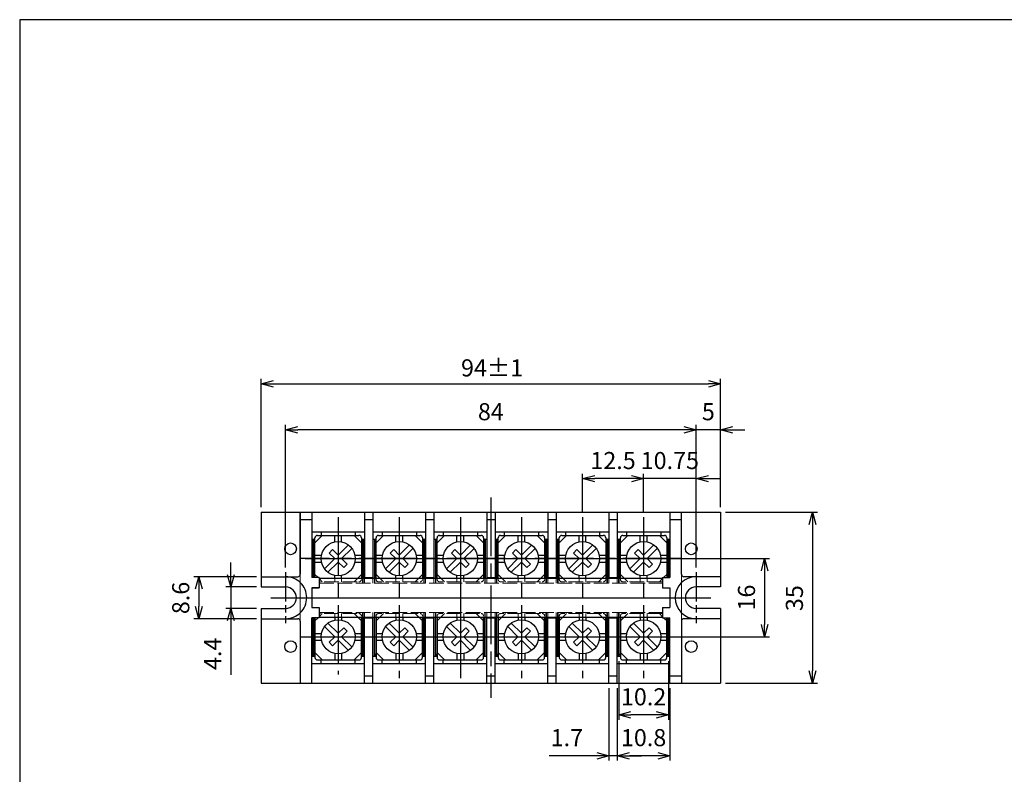
# Model space of a CAD drawing. Units: millimetres. Extents: x 0 to 403, y 0 to 280.
# Drawn here: x 0 to 202, y 126 to 280 of the extents above; entities that cross this region are included whole.
import ezdxf

# ---------------------------------------------------------------- set-up
doc = ezdxf.new("R2010")
doc.units = ezdxf.units.MM
for name, pattern in [('AM_ISO02W050x2', [3.75, 3, -0.75]), ('AM_ISO08W050', [18, 12, -1.5, 3, -1.5]), ('AM_ISO08W050x2', [9, 6, -0.75, 1.5, -0.75])]:
    doc.linetypes.add(name, pattern=pattern)
for name, color, linetype, lineweight in [('AM_5', 3, 'Continuous', 25), ('AM_7', 4, 'AM_ISO08W050', 25), ('基台', 7, 'Continuous', 25), ('基台0', 7, 'AM_ISO02W050x2', 13), ('導電板', 2, 'Continuous', 25), ('導電板0', 2, 'AM_ISO02W050x2', 13), ('結縁ビス', 5, 'Continuous', 25), ('結縁ビス0', 5, 'AM_ISO02W050x2', 13), ('記号板', 3, 'Continuous', 25), ('透明カバー', 6, 'Continuous', 13)]:
    doc.layers.add(name, color=color, linetype=linetype, lineweight=lineweight)
doc.layers.add('AM_PAREF', color=4, linetype='Continuous', lineweight=25, plot=False)
doc.styles.get("Standard").update_dxf_attribs({"font": 'ISOCP.SHX', "bigfont": 'EXTFONT.SHX'})
doc.dimstyles.new('AM_ISO$0', dxfattribs={"dimtxt": 3.5, "dimasz": 2.5, "dimexe": 1, "dimexo": 1, "dimgap": 1.5, "dimtad": 1, "dimdsep": 46, "dimtxsty": 'Standard', "dimblk": 'OPEN30', "dimcen": 0, "dimclrd": 3, "dimclre": 3, "dimclrt": 2, "dimadec": 0, "dimazin": 2, "dimtp": 0.1, "dimtm": 0.1, "dimtfac": 0.71, "dimtmove": 0, "dimatfit": 3, "dimldrblk": 'OPEN30', "dimfxl": 0, "dimlwd": -1, "dimlwe": -1, "dimarcsym": 0})

# ---------------------------------------------------------------- blocks, each defined once
blk = doc.blocks.new('TK-A3')
blk.add_lwpolyline([(0, 0), (403, 0), (403, 280), (0, 280)], close=True)
blk = doc.blocks.new('_Open30')
at = {"color": 0, "linetype": 'ByBlock', "lineweight": -2}
for p, q in [((-1, 0.268), (0, 0)), ((0, 0), (-1, -0.268)), ((0, 0), (-1, 0))]:
    blk.add_line(p, q, dxfattribs=at)
blk = doc.blocks.new('*D25')
at = {"layer": 'AM_5', "color": 3, "transparency": 16777216}
for p, q in [((49.43, 180.17), (49.43, 206.47)), ((143.43, 180.17), (143.43, 206.47)), ((51.93, 205.47), (140.93, 205.47))]:
    blk.add_line(p, q, dxfattribs=at)
at = {"layer": 'Defpoints', "color": 0, "transparency": 16777216}
for p in [(143.43, 205.47), (49.43, 179.17), (143.43, 179.17)]:
    blk.add_point(p, dxfattribs=at)
at = {"layer": 'AM_5', "color": 3, "transparency": 16777216, "xscale": 2.5, "yscale": 2.5, "zscale": 2.5, "rotation": 180}
blk.add_blockref('_Open30', (49.43, 205.47), dxfattribs=at)
at = {"layer": 'AM_5', "color": 3, "transparency": 16777216, "xscale": 2.5, "yscale": 2.5, "zscale": 2.5}
blk.add_blockref('_Open30', (143.43, 205.47), dxfattribs=at)
at = {"layer": 'AM_5', "color": 2, "transparency": 16777216, "insert": (96.68, 208.72), "char_height": 3.5, "attachment_point": 5}
blk.add_mtext('94{}{\\C2;%%p1}', dxfattribs=at)
blk = doc.blocks.new('*D27')
at = {"layer": 'AM_5', "color": 3, "transparency": 16777216}
for p, q in [((144.43, 179.17), (163.25, 179.17)), ((162.25, 176.67), (162.25, 146.67)), ((144.43, 144.17), (163.25, 144.17))]:
    blk.add_line(p, q, dxfattribs=at)
at = {"layer": 'Defpoints', "color": 0, "transparency": 16777216}
for p in [(143.43, 179.17), (143.43, 144.17), (162.25, 144.17)]:
    blk.add_point(p, dxfattribs=at)
at = {"layer": 'AM_5', "color": 3, "transparency": 16777216, "xscale": 2.5, "yscale": 2.5, "zscale": 2.5}
for p, rotation in [((162.25, 179.17), 90), ((162.25, 144.17), 270)]:
    blk.add_blockref('_Open30', p, dxfattribs=dict(at, rotation=rotation))
at = {"layer": 'AM_5', "color": 2, "transparency": 16777216, "insert": (159, 161.57), "char_height": 3.5, "attachment_point": 5, "rotation": 90}
blk.add_mtext('35', dxfattribs=at)
blk = doc.blocks.new('*D28')
at = {"layer": 'AM_5', "color": 3, "transparency": 16777216}
for p, q in [((43.19, 166.37), (43.19, 168.87)), ((48.43, 163.87), (42.19, 163.87)), ((43.19, 163.87), (43.19, 159.47)), ((48.43, 159.47), (42.19, 159.47)), ((43.19, 156.97), (43.19, 145.87))]:
    blk.add_line(p, q, dxfattribs=at)
at = {"layer": 'Defpoints', "color": 0, "transparency": 16777216}
for p in [(49.43, 163.87), (43.19, 159.47), (49.43, 159.47)]:
    blk.add_point(p, dxfattribs=at)
at = {"layer": 'AM_5', "color": 3, "transparency": 16777216, "xscale": 2.5, "yscale": 2.5, "zscale": 2.5}
for p, rotation in [((43.19, 163.87), 270), ((43.19, 159.47), 90)]:
    blk.add_blockref('_Open30', p, dxfattribs=dict(at, rotation=rotation))
at = {"layer": 'AM_5', "color": 2, "transparency": 16777216, "insert": (39.94, 150.17), "char_height": 3.5, "attachment_point": 5, "rotation": 90}
blk.add_mtext('4.4', dxfattribs=at)
blk = doc.blocks.new('*D29')
at = {"layer": 'AM_5', "color": 3, "transparency": 16777216}
for p, q in [((48.43, 165.97), (35.66, 165.97)), ((36.66, 163.47), (36.66, 159.87)), ((48.43, 157.37), (35.66, 157.37))]:
    blk.add_line(p, q, dxfattribs=at)
at = {"layer": 'Defpoints', "color": 0, "transparency": 16777216}
for p in [(49.43, 165.97), (36.66, 157.37), (49.43, 157.37)]:
    blk.add_point(p, dxfattribs=at)
at = {"layer": 'AM_5', "color": 3, "transparency": 16777216, "xscale": 2.5, "yscale": 2.5, "zscale": 2.5}
for p, rotation in [((36.66, 165.97), 90), ((36.66, 157.37), 270)]:
    blk.add_blockref('_Open30', p, dxfattribs=dict(at, rotation=rotation))
at = {"layer": 'AM_5', "color": 2, "transparency": 16777216, "insert": (33.41, 161.61), "char_height": 3.5, "attachment_point": 5, "rotation": 90}
blk.add_mtext('8.6', dxfattribs=at)
blk = doc.blocks.new('*D30')
at = {"layer": 'AM_5', "color": 3, "transparency": 16777216}
for p, q in [((58.43, 169.67), (153.45, 169.67)), ((152.45, 167.17), (152.45, 156.17)), ((58.43, 153.67), (153.45, 153.67))]:
    blk.add_line(p, q, dxfattribs=at)
at = {"layer": 'Defpoints', "color": 0, "transparency": 16777216}
for p in [(57.43, 169.67), (57.43, 153.67), (152.45, 153.67)]:
    blk.add_point(p, dxfattribs=at)
at = {"layer": 'AM_5', "color": 3, "transparency": 16777216, "xscale": 2.5, "yscale": 2.5, "zscale": 2.5}
for p, rotation in [((152.45, 169.67), 90), ((152.45, 153.67), 270)]:
    blk.add_blockref('_Open30', p, dxfattribs=dict(at, rotation=rotation))
at = {"layer": 'AM_5', "color": 2, "transparency": 16777216, "insert": (149.2, 161.69), "char_height": 3.5, "attachment_point": 5, "rotation": 90}
blk.add_mtext('16', dxfattribs=at)
blk = doc.blocks.new('*D42')
at = {"layer": 'AM_5', "color": 3, "transparency": 16777216}
for p, q in [((125.18, 186.04), (122.68, 186.04)), ((127.68, 179.17), (127.68, 187.04)), ((138.43, 186.04), (127.68, 186.04)), ((138.43, 167.87), (138.43, 187.04)), ((140.93, 186.04), (143.43, 186.04))]:
    blk.add_line(p, q, dxfattribs=at)
at = {"layer": 'Defpoints', "color": 0, "transparency": 16777216}
for p in [(127.68, 186.04), (127.68, 178.17), (138.43, 166.87)]:
    blk.add_point(p, dxfattribs=at)
at = {"layer": 'AM_5', "color": 3, "transparency": 16777216, "xscale": 2.5, "yscale": 2.5, "zscale": 2.5}
blk.add_blockref('_Open30', (127.68, 186.04), dxfattribs=at)
at = {"layer": 'AM_5', "color": 3, "transparency": 16777216, "xscale": 2.5, "yscale": 2.5, "zscale": 2.5, "rotation": 180}
blk.add_blockref('_Open30', (138.43, 186.04), dxfattribs=at)
at = {"layer": 'AM_5', "color": 2, "transparency": 16777216, "insert": (133.05, 189.29), "char_height": 3.5, "attachment_point": 5}
blk.add_mtext('10.75', dxfattribs=at)
blk = doc.blocks.new('*D43')
at = {"layer": 'AM_5', "color": 3, "transparency": 16777216}
for p, q in [((115.18, 179.17), (115.18, 187.04)), ((125.18, 186.04), (117.68, 186.04)), ((127.68, 179.17), (127.68, 187.04))]:
    blk.add_line(p, q, dxfattribs=at)
at = {"layer": 'Defpoints', "color": 0, "transparency": 16777216}
for p in [(115.18, 186.04), (115.18, 178.17), (127.68, 178.17)]:
    blk.add_point(p, dxfattribs=at)
at = {"layer": 'AM_5', "color": 3, "transparency": 16777216, "xscale": 2.5, "yscale": 2.5, "zscale": 2.5, "rotation": 180}
blk.add_blockref('_Open30', (115.18, 186.04), dxfattribs=at)
at = {"layer": 'AM_5', "color": 3, "transparency": 16777216, "xscale": 2.5, "yscale": 2.5, "zscale": 2.5}
blk.add_blockref('_Open30', (127.68, 186.04), dxfattribs=at)
at = {"layer": 'AM_5', "color": 2, "transparency": 16777216, "insert": (121.43, 189.29), "char_height": 3.5, "attachment_point": 5}
blk.add_mtext('12.5', dxfattribs=at)
blk = doc.blocks.new('*D44')
at = {"layer": 'AM_5', "color": 3, "transparency": 16777216}
for p, q in [((135.93, 196.04), (133.43, 196.04)), ((138.43, 167.87), (138.43, 197.04)), ((143.43, 196.04), (138.43, 196.04)), ((143.43, 180.17), (143.43, 197.04)), ((145.93, 196.04), (148.43, 196.04))]:
    blk.add_line(p, q, dxfattribs=at)
at = {"layer": 'Defpoints', "color": 0, "transparency": 16777216}
for p in [(138.43, 196.04), (143.43, 179.17), (138.43, 166.87)]:
    blk.add_point(p, dxfattribs=at)
at = {"layer": 'AM_5', "color": 3, "transparency": 16777216, "xscale": 2.5, "yscale": 2.5, "zscale": 2.5}
blk.add_blockref('_Open30', (138.43, 196.04), dxfattribs=at)
at = {"layer": 'AM_5', "color": 3, "transparency": 16777216, "xscale": 2.5, "yscale": 2.5, "zscale": 2.5, "rotation": 180}
blk.add_blockref('_Open30', (143.43, 196.04), dxfattribs=at)
at = {"layer": 'AM_5', "color": 2, "transparency": 16777216, "insert": (140.93, 199.29), "char_height": 3.5, "attachment_point": 5}
blk.add_mtext('5', dxfattribs=at)
blk = doc.blocks.new('*D45')
at = {"layer": 'AM_5', "color": 3, "transparency": 16777216}
for p, q in [((54.43, 167.87), (54.43, 197.04)), ((135.93, 196.04), (56.93, 196.04)), ((138.43, 167.87), (138.43, 197.04))]:
    blk.add_line(p, q, dxfattribs=at)
at = {"layer": 'Defpoints', "color": 0, "transparency": 16777216}
for p in [(54.43, 196.04), (54.43, 166.87), (138.43, 166.87)]:
    blk.add_point(p, dxfattribs=at)
at = {"layer": 'AM_5', "color": 3, "transparency": 16777216, "xscale": 2.5, "yscale": 2.5, "zscale": 2.5, "rotation": 180}
blk.add_blockref('_Open30', (54.43, 196.04), dxfattribs=at)
at = {"layer": 'AM_5', "color": 3, "transparency": 16777216, "xscale": 2.5, "yscale": 2.5, "zscale": 2.5}
blk.add_blockref('_Open30', (138.43, 196.04), dxfattribs=at)
at = {"layer": 'AM_5', "color": 2, "transparency": 16777216, "insert": (96.43, 199.29), "char_height": 3.5, "attachment_point": 5}
blk.add_mtext('84', dxfattribs=at)
blk = doc.blocks.new('*D46')
at = {"layer": 'AM_5', "color": 3, "transparency": 16777216}
for p, q in [((122.58, 148.67), (122.58, 136.67)), ((132.78, 148.67), (132.78, 136.67)), ((130.28, 137.67), (125.08, 137.67))]:
    blk.add_line(p, q, dxfattribs=at)
at = {"layer": 'Defpoints', "color": 0, "transparency": 16777216}
for p in [(122.58, 149.67), (132.78, 149.67), (122.58, 137.67)]:
    blk.add_point(p, dxfattribs=at)
at = {"layer": 'AM_5', "color": 3, "transparency": 16777216, "xscale": 2.5, "yscale": 2.5, "zscale": 2.5, "rotation": 180}
blk.add_blockref('_Open30', (122.58, 137.67), dxfattribs=at)
at = {"layer": 'AM_5', "color": 3, "transparency": 16777216, "xscale": 2.5, "yscale": 2.5, "zscale": 2.5}
blk.add_blockref('_Open30', (132.78, 137.67), dxfattribs=at)
at = {"layer": 'AM_5', "color": 2, "transparency": 16777216, "insert": (127.68, 140.92), "char_height": 3.5, "attachment_point": 5}
blk.add_mtext('10.2', dxfattribs=at)
blk = doc.blocks.new('*D48')
at = {"layer": 'AM_5', "color": 3, "transparency": 16777216}
for p, q in [((122.28, 143.17), (122.28, 128.31)), ((133.08, 143.17), (133.08, 128.31)), ((130.58, 129.31), (124.78, 129.31))]:
    blk.add_line(p, q, dxfattribs=at)
at = {"layer": 'Defpoints', "color": 0, "transparency": 16777216}
for p in [(122.28, 144.17), (133.08, 144.17), (122.28, 129.31)]:
    blk.add_point(p, dxfattribs=at)
at = {"layer": 'AM_5', "color": 3, "transparency": 16777216, "xscale": 2.5, "yscale": 2.5, "zscale": 2.5, "rotation": 180}
blk.add_blockref('_Open30', (122.28, 129.31), dxfattribs=at)
at = {"layer": 'AM_5', "color": 3, "transparency": 16777216, "xscale": 2.5, "yscale": 2.5, "zscale": 2.5}
blk.add_blockref('_Open30', (133.08, 129.31), dxfattribs=at)
at = {"layer": 'AM_5', "color": 2, "transparency": 16777216, "insert": (127.68, 132.56), "char_height": 3.5, "attachment_point": 5}
blk.add_mtext('10.8', dxfattribs=at)
blk = doc.blocks.new('*D49')
at = {"layer": 'AM_5', "color": 3, "transparency": 16777216}
for p, q in [((120.58, 143.17), (120.58, 128.31)), ((122.28, 143.17), (122.28, 128.31)), ((118.08, 129.31), (108.38, 129.31)), ((122.28, 129.31), (120.58, 129.31)), ((124.78, 129.31), (127.28, 129.31))]:
    blk.add_line(p, q, dxfattribs=at)
at = {"layer": 'Defpoints', "color": 0, "transparency": 16777216}
for p in [(120.58, 144.17), (122.28, 144.17), (122.28, 129.31)]:
    blk.add_point(p, dxfattribs=at)
at = {"layer": 'AM_5', "color": 3, "transparency": 16777216, "xscale": 2.5, "yscale": 2.5, "zscale": 2.5}
blk.add_blockref('_Open30', (120.58, 129.31), dxfattribs=at)
at = {"layer": 'AM_5', "color": 3, "transparency": 16777216, "xscale": 2.5, "yscale": 2.5, "zscale": 2.5, "rotation": 180}
blk.add_blockref('_Open30', (122.28, 129.31), dxfattribs=at)
at = {"layer": 'AM_5', "color": 2, "transparency": 16777216, "insert": (111.98, 132.56), "char_height": 3.5, "attachment_point": 5}
blk.add_mtext('1.7', dxfattribs=at)

msp = doc.modelspace()

# ---------------------------------------------------------------- linework, layer by layer
at = {"layer": 'AM_7'}
for p, q in [((96.429, 182.167), (96.429, 141.167)), ((65.179, 178.167), (65.179, 145.917)), ((77.679, 178.167), (77.679, 145.167)), ((102.679, 178.167), (102.679, 145.167)), ((115.179, 178.167), (115.179, 145.167)), ((127.679, 178.167), (127.679, 145.167)), ((135.429, 169.667), (57.429, 169.667)), ((57.429, 153.667), (135.429, 153.667))]:
    msp.add_line(p, q, dxfattribs=at)
at = {"layer": 'AM_7', "linetype": 'AM_ISO08W050x2'}
for p, q in [((54.429, 166.867), (54.429, 156.467)), ((138.429, 166.867), (138.429, 156.467))]:
    msp.add_line(p, q, dxfattribs=at)
at = {"layer": 'AM_PAREF'}
for p, q in [((90.179, 178.167), (90.179, 145.167)), ((51.429, 161.667), (141.429, 161.667))]:
    msp.add_line(p, q, dxfattribs=at)
at = {"layer": '基台'}
for p, q in [((49.429, 179.167), (143.429, 179.167)), ((49.429, 179.167), (49.429, 163.867)), ((57.429, 166.467), (57.429, 179.167)), ((57.429, 179.167), (57.429, 166.467)), ((57.429, 177.667), (59.779, 177.667)), ((59.779, 179.167), (59.779, 165.767)), ((70.579, 179.167), (70.579, 165.667)), ((70.579, 177.667), (72.279, 177.667)), ((72.279, 179.167), (72.279, 165.667)), ((83.079, 179.167), (83.079, 165.667)), ((83.079, 177.667), (84.779, 177.667)), ((84.779, 179.167), (84.779, 165.667)), ((95.579, 179.167), (95.579, 165.667)), ((95.579, 177.667), (97.279, 177.667)), ((97.279, 179.167), (97.279, 165.667)), ((108.079, 179.167), (108.079, 165.667)), ((108.079, 177.667), (109.779, 177.667)), ((109.779, 179.167), (109.779, 165.667)), ((120.579, 179.167), (120.579, 165.667)), ((120.579, 177.667), (122.279, 177.667)), ((122.279, 179.167), (122.279, 165.667)), ((133.079, 179.167), (133.079, 165.767)), ((133.079, 177.667), (135.429, 177.667)), ((135.429, 166.467), (135.429, 179.167)), ((143.429, 179.167), (143.429, 163.867)), ((59.779, 175.167), (70.579, 175.167)), ((59.779, 173.667), (60.429, 173.667)), ((60.079, 173.667), (60.079, 165.767)), ((61.679, 175.167), (61.679, 174.417)), ((68.679, 175.167), (68.679, 174.417)), ((69.929, 173.667), (70.579, 173.667)), ((70.279, 173.667), (70.279, 165.667)), ((72.279, 175.167), (83.079, 175.167)), ((72.279, 173.667), (72.929, 173.667)), ((72.579, 173.667), (72.579, 165.667)), ((74.179, 175.167), (74.179, 174.417)), ((81.179, 175.167), (81.179, 174.417)), ((82.429, 173.667), (83.079, 173.667)), ((82.779, 173.667), (82.779, 165.667)), ((84.779, 175.167), (95.579, 175.167)), ((84.779, 173.667), (85.429, 173.667)), ((85.079, 173.667), (85.079, 165.667)), ((86.679, 175.167), (86.679, 174.417)), ((93.679, 175.167), (93.679, 174.417)), ((94.929, 173.667), (95.579, 173.667)), ((95.279, 173.667), (95.279, 165.667)), ((97.279, 175.167), (108.079, 175.167)), ((97.279, 173.667), (97.929, 173.667)), ((97.579, 173.667), (97.579, 165.667)), ((99.179, 175.167), (99.179, 174.417)), ((106.179, 175.167), (106.179, 174.417)), ((107.429, 173.667), (108.079, 173.667)), ((107.779, 173.667), (107.779, 165.667)), ((109.779, 175.167), (120.579, 175.167)), ((109.779, 173.667), (110.429, 173.667)), ((110.079, 173.667), (110.079, 165.667)), ((111.679, 175.167), (111.679, 174.417)), ((118.679, 175.167), (118.679, 174.417)), ((119.929, 173.667), (120.579, 173.667)), ((120.279, 173.667), (120.279, 165.667)), ((122.279, 175.167), (133.079, 175.167)), ((122.279, 173.667), (122.929, 173.667)), ((122.579, 173.667), (122.579, 165.667)), ((124.179, 175.167), (124.179, 174.417)), ((131.179, 175.167), (131.179, 174.417)), ((132.429, 173.667), (133.079, 173.667)), ((132.779, 173.667), (132.779, 165.767)), ((49.429, 165.967), (56.929, 165.967)), ((61.279, 165.767), (59.779, 165.767)), ((61.279, 165.767), (61.279, 163.667)), ((61.279, 165.767), (61.279, 163.667)), ((70.579, 165.767), (72.279, 165.767)), ((83.079, 165.767), (84.779, 165.767)), ((95.579, 165.767), (97.279, 165.767)), ((108.079, 165.767), (109.779, 165.767)), ((120.579, 165.767), (122.279, 165.767)), ((131.579, 165.767), (131.579, 163.667)), ((131.579, 165.767), (133.079, 165.767)), ((143.429, 165.967), (135.929, 165.967)), ((49.429, 163.867), (54.429, 163.867)), ((59.779, 163.667), (59.779, 159.667)), ((59.779, 163.667), (61.279, 163.667)), ((61.279, 163.667), (59.779, 163.667)), ((131.579, 163.667), (133.079, 163.667)), ((133.079, 163.667), (133.079, 159.667)), ((143.429, 163.867), (138.429, 163.867)), ((49.429, 159.467), (49.429, 144.167)), ((49.429, 159.467), (54.429, 159.467)), ((59.779, 159.667), (61.279, 159.667)), ((61.279, 159.667), (61.279, 157.567)), ((131.579, 159.667), (131.579, 157.567)), ((131.579, 159.667), (133.079, 159.667)), ((143.429, 159.467), (138.429, 159.467)), ((143.429, 159.467), (143.429, 144.167)), ((49.429, 157.367), (56.929, 157.367)), ((59.779, 144.167), (59.779, 157.567)), ((61.279, 157.567), (59.779, 157.567)), ((60.079, 149.667), (60.079, 157.567)), ((70.279, 149.667), (70.279, 157.667)), ((70.579, 144.167), (70.579, 157.667)), ((70.579, 157.567), (72.279, 157.567)), ((72.279, 144.167), (72.279, 157.667)), ((72.579, 149.667), (72.579, 157.667)), ((82.779, 149.667), (82.779, 157.667)), ((83.079, 144.167), (83.079, 157.667)), ((83.079, 157.567), (84.779, 157.567)), ((84.779, 144.167), (84.779, 157.667)), ((85.079, 149.667), (85.079, 157.667)), ((95.279, 149.667), (95.279, 157.667)), ((95.579, 144.167), (95.579, 157.667)), ((95.579, 157.567), (97.279, 157.567)), ((97.279, 144.167), (97.279, 157.667)), ((97.579, 149.667), (97.579, 157.667)), ((107.779, 149.667), (107.779, 157.667)), ((108.079, 144.167), (108.079, 157.667)), ((108.079, 157.567), (109.779, 157.567)), ((109.779, 144.167), (109.779, 157.667)), ((110.079, 149.667), (110.079, 157.667)), ((120.279, 149.667), (120.279, 157.667)), ((120.579, 144.167), (120.579, 157.667)), ((120.579, 157.567), (122.279, 157.567)), ((122.279, 144.167), (122.279, 157.667)), ((122.579, 149.667), (122.579, 157.667)), ((131.579, 157.567), (133.079, 157.567)), ((132.779, 149.667), (132.779, 157.567)), ((133.079, 144.167), (133.079, 157.567)), ((143.429, 157.367), (135.929, 157.367)), ((57.429, 156.867), (57.429, 144.167)), ((135.429, 156.867), (135.429, 144.167)), ((59.779, 149.667), (60.429, 149.667)), ((69.929, 149.667), (70.579, 149.667)), ((72.279, 149.667), (72.929, 149.667)), ((82.429, 149.667), (83.079, 149.667)), ((84.779, 149.667), (85.429, 149.667)), ((94.929, 149.667), (95.579, 149.667)), ((97.279, 149.667), (97.929, 149.667)), ((107.429, 149.667), (108.079, 149.667)), ((109.779, 149.667), (110.429, 149.667)), ((119.929, 149.667), (120.579, 149.667)), ((122.279, 149.667), (122.929, 149.667)), ((132.429, 149.667), (133.079, 149.667)), ((59.779, 148.167), (70.579, 148.167)), ((61.679, 148.167), (61.679, 148.917)), ((68.679, 148.167), (68.679, 148.917)), ((72.279, 148.167), (83.079, 148.167)), ((74.179, 148.167), (74.179, 148.917)), ((81.179, 148.167), (81.179, 148.917)), ((84.779, 148.167), (95.579, 148.167)), ((86.679, 148.167), (86.679, 148.917)), ((93.679, 148.167), (93.679, 148.917)), ((97.279, 148.167), (108.079, 148.167)), ((99.179, 148.167), (99.179, 148.917)), ((106.179, 148.167), (106.179, 148.917)), ((109.779, 148.167), (120.579, 148.167)), ((111.679, 148.167), (111.679, 148.917)), ((118.679, 148.167), (118.679, 148.917)), ((122.279, 148.167), (133.079, 148.167)), ((124.179, 148.167), (124.179, 148.917)), ((131.179, 148.167), (131.179, 148.917)), ((70.579, 145.667), (72.279, 145.667)), ((83.079, 145.667), (84.779, 145.667)), ((95.579, 145.667), (97.279, 145.667)), ((108.079, 145.667), (109.779, 145.667)), ((120.579, 145.667), (122.279, 145.667)), ((133.079, 145.667), (135.429, 145.667)), ((49.429, 144.167), (143.429, 144.167))]:
    msp.add_line(p, q, dxfattribs=at)
for centre in [(55.429, 171.667), (137.429, 171.667), (55.429, 151.667), (137.429, 151.667)]:
    msp.add_circle(centre, 1.2, dxfattribs=at)
for centre, radius, start, end in [((54.429, 161.667), 4.3, 45.75928, 90), ((56.929, 166.467), 0.5, 270, 0), ((138.429, 161.667), 4.3, 90, 270), ((135.929, 166.467), 0.5, 180, 270), ((54.429, 161.667), 2.2, 270, 90), ((54.429, 161.667), 4.3, 314.24072, 45.75928), ((138.429, 161.667), 2.2, 90, 270), ((54.429, 161.667), 4.3, 270, 314.24072), ((56.929, 156.867), 0.5, 0, 90), ((135.929, 156.867), 0.5, 90, 180)]:
    msp.add_arc(centre, radius, start, end, dxfattribs=at)
at = {"layer": '基台0'}
for p, q in [((70.279, 165.667), (70.279, 164.667)), ((70.579, 165.667), (70.579, 164.667)), ((72.279, 165.667), (72.279, 164.667)), ((72.579, 165.667), (72.579, 164.667)), ((82.779, 165.667), (82.779, 164.667)), ((83.079, 165.667), (83.079, 164.667)), ((84.779, 165.667), (84.779, 164.667)), ((85.079, 165.667), (85.079, 164.667)), ((95.279, 165.667), (95.279, 164.667)), ((95.579, 165.667), (95.579, 164.667)), ((97.279, 165.667), (97.279, 164.667)), ((97.579, 165.667), (97.579, 164.667)), ((107.779, 165.667), (107.779, 164.667)), ((108.079, 165.667), (108.079, 164.667)), ((109.779, 165.667), (109.779, 164.667)), ((110.079, 165.667), (110.079, 164.667)), ((120.279, 165.667), (120.279, 164.667)), ((120.579, 165.667), (120.579, 164.667)), ((122.279, 165.667), (122.279, 164.667)), ((122.579, 165.667), (122.579, 164.667)), ((61.279, 164.667), (131.579, 164.667)), ((70.279, 165.167), (70.179, 165.167)), ((72.579, 165.167), (72.679, 165.167)), ((82.779, 165.167), (82.679, 165.167)), ((85.079, 165.167), (85.179, 165.167)), ((95.279, 165.167), (95.179, 165.167)), ((97.579, 165.167), (97.679, 165.167)), ((107.779, 165.167), (107.679, 165.167)), ((110.079, 165.167), (110.179, 165.167)), ((120.279, 165.167), (120.179, 165.167)), ((122.579, 165.167), (122.679, 165.167)), ((61.279, 158.667), (131.579, 158.667)), ((70.279, 158.167), (70.179, 158.167)), ((70.279, 157.667), (70.279, 158.667)), ((70.579, 157.667), (70.579, 158.667)), ((72.279, 157.667), (72.279, 158.667)), ((72.579, 157.667), (72.579, 158.667)), ((72.579, 158.167), (72.679, 158.167)), ((82.779, 158.167), (82.679, 158.167)), ((82.779, 157.667), (82.779, 158.667)), ((83.079, 157.667), (83.079, 158.667)), ((84.779, 157.667), (84.779, 158.667)), ((85.079, 157.667), (85.079, 158.667)), ((85.079, 158.167), (85.179, 158.167)), ((95.279, 158.167), (95.179, 158.167)), ((95.279, 157.667), (95.279, 158.667)), ((95.579, 157.667), (95.579, 158.667)), ((97.279, 157.667), (97.279, 158.667)), ((97.579, 157.667), (97.579, 158.667)), ((97.579, 158.167), (97.679, 158.167)), ((107.779, 158.167), (107.679, 158.167)), ((107.779, 157.667), (107.779, 158.667)), ((108.079, 157.667), (108.079, 158.667)), ((109.779, 157.667), (109.779, 158.667)), ((110.079, 157.667), (110.079, 158.667)), ((110.079, 158.167), (110.179, 158.167)), ((120.279, 158.167), (120.179, 158.167)), ((120.279, 157.667), (120.279, 158.667)), ((120.579, 157.667), (120.579, 158.667)), ((122.279, 157.667), (122.279, 158.667)), ((122.579, 157.667), (122.579, 158.667)), ((122.579, 158.167), (122.679, 158.167))]:
    msp.add_line(p, q, dxfattribs=at)
at = {"layer": '導電板'}
for p, q in [((60.179, 173.167), (60.179, 165.767)), ((70.179, 173.167), (70.179, 165.667)), ((72.679, 173.167), (72.679, 165.667)), ((82.679, 173.167), (82.679, 165.667)), ((85.179, 173.167), (85.179, 165.667)), ((95.179, 173.167), (95.179, 165.667)), ((97.679, 173.167), (97.679, 165.667)), ((107.679, 173.167), (107.679, 165.667)), ((110.179, 173.167), (110.179, 165.667)), ((120.179, 173.167), (120.179, 165.667)), ((122.679, 173.167), (122.679, 165.667)), ((132.679, 173.167), (132.679, 165.767)), ((60.179, 150.167), (60.179, 157.567)), ((70.179, 150.167), (70.179, 157.667)), ((72.679, 150.167), (72.679, 157.667)), ((82.679, 150.167), (82.679, 157.667)), ((85.179, 150.167), (85.179, 157.667)), ((95.179, 150.167), (95.179, 157.667)), ((97.679, 150.167), (97.679, 157.667)), ((107.679, 150.167), (107.679, 157.667)), ((110.179, 150.167), (110.179, 157.667)), ((120.179, 150.167), (120.179, 157.667)), ((122.679, 150.167), (122.679, 157.667)), ((132.679, 150.167), (132.679, 157.567))]:
    msp.add_line(p, q, dxfattribs=at)
for centre, start, end in [((60.679, 173.167), 120, 180), ((69.679, 173.167), 0, 60), ((73.179, 173.167), 120, 180), ((82.179, 173.167), 0, 60), ((85.679, 173.167), 120, 180), ((94.679, 173.167), 0, 60), ((98.179, 173.167), 120, 180), ((107.179, 173.167), 0, 60), ((110.679, 173.167), 120, 180), ((119.679, 173.167), 0, 60), ((123.179, 173.167), 120, 180), ((132.179, 173.167), 0, 60), ((60.679, 150.167), 180, 240), ((69.679, 150.167), 300, 0), ((73.179, 150.167), 180, 240), ((82.179, 150.167), 300, 0), ((85.679, 150.167), 180, 240), ((94.679, 150.167), 300, 0), ((98.179, 150.167), 180, 240), ((107.179, 150.167), 300, 0), ((110.679, 150.167), 180, 240), ((119.679, 150.167), 300, 0), ((123.179, 150.167), 180, 240), ((132.179, 150.167), 300, 0)]:
    msp.add_arc(centre, 0.5, start, end, dxfattribs=at)
at = {"layer": '導電板0'}
for p, q in [((70.179, 165.667), (70.179, 164.667)), ((72.679, 165.667), (72.679, 164.667)), ((82.679, 165.667), (82.679, 164.667)), ((85.179, 165.667), (85.179, 164.667)), ((95.179, 165.667), (95.179, 164.667)), ((97.679, 165.667), (97.679, 164.667)), ((107.679, 165.667), (107.679, 164.667)), ((110.179, 165.667), (110.179, 164.667)), ((120.179, 165.667), (120.179, 164.667)), ((122.679, 165.667), (122.679, 164.667)), ((70.179, 157.667), (70.179, 158.667)), ((72.679, 157.667), (72.679, 158.667)), ((82.679, 157.667), (82.679, 158.667)), ((85.179, 157.667), (85.179, 158.667)), ((95.179, 157.667), (95.179, 158.667)), ((97.679, 157.667), (97.679, 158.667)), ((107.679, 157.667), (107.679, 158.667)), ((110.179, 157.667), (110.179, 158.667)), ((120.179, 157.667), (120.179, 158.667)), ((122.679, 157.667), (122.679, 158.667))]:
    msp.add_line(p, q, dxfattribs=at)
at = {"layer": '結縁ビス'}
for p, q in [((61.929, 174.417), (60.429, 172.917)), ((60.429, 165.767), (60.429, 173.917)), ((60.929, 174.417), (69.429, 174.417)), ((64.479, 173.097), (64.479, 174.417)), ((65.879, 173.097), (65.879, 174.417)), ((68.429, 174.417), (69.929, 172.917)), ((69.929, 173.917), (69.929, 165.667)), ((74.429, 174.417), (72.929, 172.917)), ((72.929, 165.667), (72.929, 173.917)), ((73.429, 174.417), (81.929, 174.417)), ((76.979, 173.097), (76.979, 174.417)), ((78.379, 173.097), (78.379, 174.417)), ((80.929, 174.417), (82.429, 172.917)), ((82.429, 173.917), (82.429, 165.667)), ((86.929, 174.417), (85.429, 172.917)), ((85.429, 165.667), (85.429, 173.917)), ((85.929, 174.417), (94.429, 174.417)), ((89.479, 173.097), (89.479, 174.417)), ((90.879, 173.097), (90.879, 174.417)), ((93.429, 174.417), (94.929, 172.917)), ((94.929, 173.917), (94.929, 165.667)), ((99.429, 174.417), (97.929, 172.917)), ((97.929, 165.667), (97.929, 173.917)), ((98.429, 174.417), (106.929, 174.417)), ((101.979, 173.097), (101.979, 174.417)), ((103.379, 173.097), (103.379, 174.417)), ((105.929, 174.417), (107.429, 172.917)), ((107.429, 173.917), (107.429, 165.667)), ((111.929, 174.417), (110.429, 172.917)), ((110.429, 165.667), (110.429, 173.917)), ((110.929, 174.417), (119.429, 174.417)), ((114.479, 173.097), (114.479, 174.417)), ((115.879, 173.097), (115.879, 174.417)), ((118.429, 174.417), (119.929, 172.917)), ((119.929, 173.917), (119.929, 165.667)), ((124.429, 174.417), (122.929, 172.917)), ((122.929, 165.667), (122.929, 173.917)), ((123.429, 174.417), (131.929, 174.417)), ((126.979, 173.097), (126.979, 174.417)), ((128.379, 173.097), (128.379, 174.417)), ((130.929, 174.417), (132.429, 172.917)), ((132.429, 173.917), (132.429, 165.767)), ((60.429, 170.367), (61.75, 170.367)), ((68.609, 170.367), (69.929, 170.367)), ((72.929, 170.367), (74.25, 170.367)), ((81.109, 170.367), (82.429, 170.367)), ((85.429, 170.367), (86.75, 170.367)), ((93.609, 170.367), (94.929, 170.367)), ((97.929, 170.367), (99.25, 170.367)), ((106.109, 170.367), (107.429, 170.367)), ((110.429, 170.367), (111.75, 170.367)), ((118.609, 170.367), (119.929, 170.367)), ((122.929, 170.367), (124.25, 170.367)), ((131.109, 170.367), (132.429, 170.367)), ((60.429, 168.967), (61.75, 168.967)), ((68.609, 168.967), (69.929, 168.967)), ((72.929, 168.967), (74.25, 168.967)), ((81.109, 168.967), (82.429, 168.967)), ((85.429, 168.967), (86.75, 168.967)), ((93.609, 168.967), (94.929, 168.967)), ((97.929, 168.967), (99.25, 168.967)), ((106.109, 168.967), (107.429, 168.967)), ((110.429, 168.967), (111.75, 168.967)), ((118.609, 168.967), (119.929, 168.967)), ((122.929, 168.967), (124.25, 168.967)), ((131.109, 168.967), (132.429, 168.967)), ((61.079, 165.767), (60.429, 166.417)), ((64.479, 165.667), (64.479, 166.238)), ((65.879, 165.667), (65.879, 166.238)), ((69.179, 165.667), (69.929, 166.417)), ((73.679, 165.667), (72.929, 166.417)), ((76.979, 165.667), (76.979, 166.238)), ((78.379, 165.667), (78.379, 166.238)), ((81.679, 165.667), (82.429, 166.417)), ((86.179, 165.667), (85.429, 166.417)), ((89.479, 165.667), (89.479, 166.238)), ((90.879, 165.667), (90.879, 166.238)), ((94.179, 165.667), (94.929, 166.417)), ((98.679, 165.667), (97.929, 166.417)), ((101.979, 165.667), (101.979, 166.238)), ((103.379, 165.667), (103.379, 166.238)), ((106.679, 165.667), (107.429, 166.417)), ((111.179, 165.667), (110.429, 166.417)), ((114.479, 165.667), (114.479, 166.238)), ((115.879, 165.667), (115.879, 166.238)), ((119.179, 165.667), (119.929, 166.417)), ((123.679, 165.667), (122.929, 166.417)), ((126.979, 165.667), (126.979, 166.238)), ((128.379, 165.667), (128.379, 166.238)), ((131.779, 165.767), (132.429, 166.417)), ((60.429, 157.567), (60.429, 149.417)), ((61.079, 157.567), (60.429, 156.917)), ((64.479, 157.667), (64.479, 157.097)), ((65.879, 157.667), (65.879, 157.097)), ((69.179, 157.667), (69.929, 156.917)), ((69.929, 149.417), (69.929, 157.667)), ((72.929, 157.667), (72.929, 149.417)), ((73.679, 157.667), (72.929, 156.917)), ((76.979, 157.667), (76.979, 157.097)), ((78.379, 157.667), (78.379, 157.097)), ((81.679, 157.667), (82.429, 156.917)), ((82.429, 149.417), (82.429, 157.667)), ((85.429, 157.667), (85.429, 149.417)), ((86.179, 157.667), (85.429, 156.917)), ((89.479, 157.667), (89.479, 157.097)), ((90.879, 157.667), (90.879, 157.097)), ((94.179, 157.667), (94.929, 156.917)), ((94.929, 149.417), (94.929, 157.667)), ((97.929, 157.667), (97.929, 149.417)), ((98.679, 157.667), (97.929, 156.917)), ((101.979, 157.667), (101.979, 157.097)), ((103.379, 157.667), (103.379, 157.097)), ((106.679, 157.667), (107.429, 156.917)), ((107.429, 149.417), (107.429, 157.667)), ((110.429, 157.667), (110.429, 149.417)), ((111.179, 157.667), (110.429, 156.917)), ((114.479, 157.667), (114.479, 157.097)), ((115.879, 157.667), (115.879, 157.097)), ((119.179, 157.667), (119.929, 156.917)), ((119.929, 149.417), (119.929, 157.667)), ((122.929, 157.667), (122.929, 149.417)), ((123.679, 157.667), (122.929, 156.917)), ((126.979, 157.667), (126.979, 157.097)), ((128.379, 157.667), (128.379, 157.097)), ((131.779, 157.567), (132.429, 156.917)), ((132.429, 149.417), (132.429, 157.567)), ((60.429, 154.367), (61.75, 154.367)), ((68.609, 154.367), (69.929, 154.367)), ((72.929, 154.367), (74.25, 154.367)), ((81.109, 154.367), (82.429, 154.367)), ((85.429, 154.367), (86.75, 154.367)), ((93.609, 154.367), (94.929, 154.367)), ((97.929, 154.367), (99.25, 154.367)), ((106.109, 154.367), (107.429, 154.367)), ((110.429, 154.367), (111.75, 154.367)), ((118.609, 154.367), (119.929, 154.367)), ((122.929, 154.367), (124.25, 154.367)), ((131.109, 154.367), (132.429, 154.367)), ((60.429, 152.967), (61.75, 152.967)), ((68.609, 152.967), (69.929, 152.967)), ((72.929, 152.967), (74.25, 152.967)), ((81.109, 152.967), (82.429, 152.967)), ((85.429, 152.967), (86.75, 152.967)), ((93.609, 152.967), (94.929, 152.967)), ((97.929, 152.967), (99.25, 152.967)), ((106.109, 152.967), (107.429, 152.967)), ((110.429, 152.967), (111.75, 152.967)), ((118.609, 152.967), (119.929, 152.967)), ((122.929, 152.967), (124.25, 152.967)), ((131.109, 152.967), (132.429, 152.967)), ((61.929, 148.917), (60.429, 150.417)), ((64.479, 150.238), (64.479, 148.917)), ((65.879, 150.238), (65.879, 148.917)), ((68.429, 148.917), (69.929, 150.417)), ((74.429, 148.917), (72.929, 150.417)), ((76.979, 150.238), (76.979, 148.917)), ((78.379, 150.238), (78.379, 148.917)), ((80.929, 148.917), (82.429, 150.417)), ((86.929, 148.917), (85.429, 150.417)), ((89.479, 150.238), (89.479, 148.917)), ((90.879, 150.238), (90.879, 148.917)), ((93.429, 148.917), (94.929, 150.417)), ((99.429, 148.917), (97.929, 150.417)), ((101.979, 150.238), (101.979, 148.917)), ((103.379, 150.238), (103.379, 148.917)), ((105.929, 148.917), (107.429, 150.417)), ((111.929, 148.917), (110.429, 150.417)), ((114.479, 150.238), (114.479, 148.917)), ((115.879, 150.238), (115.879, 148.917)), ((118.429, 148.917), (119.929, 150.417)), ((124.429, 148.917), (122.929, 150.417)), ((126.979, 150.238), (126.979, 148.917)), ((128.379, 150.238), (128.379, 148.917)), ((130.929, 148.917), (132.429, 150.417)), ((60.929, 148.917), (69.429, 148.917)), ((73.429, 148.917), (81.929, 148.917)), ((85.929, 148.917), (94.429, 148.917)), ((98.429, 148.917), (106.929, 148.917)), ((110.929, 148.917), (119.429, 148.917)), ((123.429, 148.917), (131.929, 148.917))]:
    msp.add_line(p, q, dxfattribs=at)
for points in [[(62.376, 167.572), (64.472, 169.667), (63.341, 170.799), (64.048, 171.506), (65.179, 170.375), (67.275, 172.471)], [(63.083, 166.864), (65.179, 168.96), (66.311, 167.829), (67.018, 168.536), (65.886, 169.667), (67.982, 171.763)], [(74.876, 167.572), (76.972, 169.667), (75.841, 170.799), (76.548, 171.506), (77.679, 170.375), (79.775, 172.471)], [(75.583, 166.864), (77.679, 168.96), (78.811, 167.829), (79.518, 168.536), (78.386, 169.667), (80.482, 171.763)], [(87.376, 167.572), (89.472, 169.667), (88.341, 170.799), (89.048, 171.506), (90.179, 170.375), (92.275, 172.471)], [(88.083, 166.864), (90.179, 168.96), (91.311, 167.829), (92.018, 168.536), (90.886, 169.667), (92.982, 171.763)], [(99.876, 167.572), (101.972, 169.667), (100.841, 170.799), (101.548, 171.506), (102.679, 170.375), (104.775, 172.471)], [(100.583, 166.864), (102.679, 168.96), (103.811, 167.829), (104.518, 168.536), (103.386, 169.667), (105.482, 171.763)], [(112.376, 167.572), (114.472, 169.667), (113.341, 170.799), (114.048, 171.506), (115.179, 170.375), (117.275, 172.471)], [(113.083, 166.864), (115.179, 168.96), (116.311, 167.829), (117.018, 168.536), (115.886, 169.667), (117.982, 171.763)], [(124.876, 167.572), (126.972, 169.667), (125.841, 170.799), (126.548, 171.506), (127.679, 170.375), (129.775, 172.471)], [(125.583, 166.864), (127.679, 168.96), (128.811, 167.829), (129.518, 168.536), (128.386, 169.667), (130.482, 171.763)], [(62.376, 155.763), (64.472, 153.667), (63.341, 152.536), (64.048, 151.829), (65.179, 152.96), (67.275, 150.864)], [(63.083, 156.471), (65.179, 154.375), (66.311, 155.506), (67.018, 154.799), (65.886, 153.667), (67.982, 151.572)], [(74.876, 155.763), (76.972, 153.667), (75.841, 152.536), (76.548, 151.829), (77.679, 152.96), (79.775, 150.864)], [(75.583, 156.471), (77.679, 154.375), (78.811, 155.506), (79.518, 154.799), (78.386, 153.667), (80.482, 151.572)], [(87.376, 155.763), (89.472, 153.667), (88.341, 152.536), (89.048, 151.829), (90.179, 152.96), (92.275, 150.864)], [(88.083, 156.471), (90.179, 154.375), (91.311, 155.506), (92.018, 154.799), (90.886, 153.667), (92.982, 151.572)], [(99.876, 155.763), (101.972, 153.667), (100.841, 152.536), (101.548, 151.829), (102.679, 152.96), (104.775, 150.864)], [(100.583, 156.471), (102.679, 154.375), (103.811, 155.506), (104.518, 154.799), (103.386, 153.667), (105.482, 151.572)], [(112.376, 155.763), (114.472, 153.667), (113.341, 152.536), (114.048, 151.829), (115.179, 152.96), (117.275, 150.864)], [(113.083, 156.471), (115.179, 154.375), (116.311, 155.506), (117.018, 154.799), (115.886, 153.667), (117.982, 151.572)], [(124.876, 155.763), (126.972, 153.667), (125.841, 152.536), (126.548, 151.829), (127.679, 152.96), (129.775, 150.864)], [(125.583, 156.471), (127.679, 154.375), (128.811, 155.506), (129.518, 154.799), (128.386, 153.667), (130.482, 151.572)]]:
    msp.add_lwpolyline(points, dxfattribs=at)
for centre in [(65.179, 169.667), (77.679, 169.667), (90.179, 169.667), (102.679, 169.667), (115.179, 169.667), (127.679, 169.667), (65.179, 153.667), (77.679, 153.667), (90.179, 153.667), (102.679, 153.667), (115.179, 153.667), (127.679, 153.667)]:
    msp.add_circle(centre, 3.5, dxfattribs=at)
for centre, start, end in [((60.929, 173.917), 90, 180), ((69.429, 173.917), 0, 90), ((73.429, 173.917), 90, 180), ((81.929, 173.917), 0, 90), ((85.929, 173.917), 90, 180), ((94.429, 173.917), 0, 90), ((98.429, 173.917), 90, 180), ((106.929, 173.917), 0, 90), ((110.929, 173.917), 90, 180), ((119.429, 173.917), 0, 90), ((123.429, 173.917), 90, 180), ((131.929, 173.917), 0, 90), ((60.929, 149.417), 180, 270), ((69.429, 149.417), 270, 0), ((73.429, 149.417), 180, 270), ((81.929, 149.417), 270, 0), ((85.929, 149.417), 180, 270), ((94.429, 149.417), 270, 0), ((98.429, 149.417), 180, 270), ((106.929, 149.417), 270, 0), ((110.929, 149.417), 180, 270), ((119.429, 149.417), 270, 0), ((123.429, 149.417), 180, 270), ((131.929, 149.417), 270, 0)]:
    msp.add_arc(centre, 0.5, start, end, dxfattribs=at)
at = {"layer": '結縁ビス0'}
for p, q in [((61.929, 164.917), (61.279, 165.567)), ((64.479, 164.917), (64.479, 165.667)), ((65.879, 164.917), (65.879, 165.667)), ((68.429, 164.917), (69.179, 165.667)), ((72.929, 165.417), (72.929, 165.667)), ((74.429, 164.917), (73.679, 165.667)), ((76.979, 164.917), (76.979, 165.667)), ((78.379, 164.917), (78.379, 165.667)), ((80.929, 164.917), (81.679, 165.667)), ((85.429, 165.417), (85.429, 165.667)), ((86.929, 164.917), (86.179, 165.667)), ((89.479, 164.917), (89.479, 165.667)), ((90.879, 164.917), (90.879, 165.667)), ((93.429, 164.917), (94.179, 165.667)), ((97.929, 165.417), (97.929, 165.667)), ((99.429, 164.917), (98.679, 165.667)), ((101.979, 164.917), (101.979, 165.667)), ((103.379, 164.917), (103.379, 165.667)), ((105.929, 164.917), (106.679, 165.667)), ((110.429, 165.417), (110.429, 165.667)), ((111.929, 164.917), (111.179, 165.667)), ((114.479, 164.917), (114.479, 165.667)), ((115.879, 164.917), (115.879, 165.667)), ((118.429, 164.917), (119.179, 165.667)), ((122.929, 165.417), (122.929, 165.667)), ((124.429, 164.917), (123.679, 165.667)), ((126.979, 164.917), (126.979, 165.667)), ((128.379, 164.917), (128.379, 165.667)), ((130.929, 164.917), (131.579, 165.567)), ((69.079, 164.917), (61.279, 164.917)), ((81.579, 164.917), (73.429, 164.917)), ((94.079, 164.917), (85.929, 164.917)), ((106.579, 164.917), (98.429, 164.917)), ((119.079, 164.917), (110.929, 164.917)), ((131.579, 164.917), (123.429, 164.917)), ((69.079, 158.417), (61.279, 158.417)), ((61.929, 158.417), (61.279, 157.767)), ((64.479, 158.417), (64.479, 157.667)), ((65.879, 158.417), (65.879, 157.667)), ((68.429, 158.417), (69.179, 157.667)), ((72.929, 157.917), (72.929, 157.667)), ((81.579, 158.417), (73.429, 158.417)), ((74.429, 158.417), (73.679, 157.667)), ((76.979, 158.417), (76.979, 157.667)), ((78.379, 158.417), (78.379, 157.667)), ((80.929, 158.417), (81.679, 157.667)), ((85.429, 157.917), (85.429, 157.667)), ((94.079, 158.417), (85.929, 158.417)), ((86.929, 158.417), (86.179, 157.667)), ((89.479, 158.417), (89.479, 157.667)), ((90.879, 158.417), (90.879, 157.667)), ((93.429, 158.417), (94.179, 157.667)), ((97.929, 157.917), (97.929, 157.667)), ((106.579, 158.417), (98.429, 158.417)), ((99.429, 158.417), (98.679, 157.667)), ((101.979, 158.417), (101.979, 157.667)), ((103.379, 158.417), (103.379, 157.667)), ((105.929, 158.417), (106.679, 157.667)), ((110.429, 157.917), (110.429, 157.667)), ((119.079, 158.417), (110.929, 158.417)), ((111.929, 158.417), (111.179, 157.667)), ((114.479, 158.417), (114.479, 157.667)), ((115.879, 158.417), (115.879, 157.667)), ((118.429, 158.417), (119.179, 157.667)), ((122.929, 157.917), (122.929, 157.667)), ((131.579, 158.417), (123.429, 158.417)), ((124.429, 158.417), (123.679, 157.667)), ((126.979, 158.417), (126.979, 157.667)), ((128.379, 158.417), (128.379, 157.667)), ((130.929, 158.417), (131.579, 157.767))]:
    msp.add_line(p, q, dxfattribs=at)
for centre, start, end in [((69.429, 165.417), 270, 0), ((73.429, 165.417), 180, 270), ((81.929, 165.417), 270, 0), ((85.929, 165.417), 180, 270), ((94.429, 165.417), 270, 0), ((98.429, 165.417), 180, 270), ((106.929, 165.417), 270, 0), ((110.929, 165.417), 180, 270), ((119.429, 165.417), 270, 0), ((123.429, 165.417), 180, 270), ((69.429, 157.917), 0, 90), ((73.429, 157.917), 90, 180), ((81.929, 157.917), 0, 90), ((85.929, 157.917), 90, 180), ((94.429, 157.917), 0, 90), ((98.429, 157.917), 90, 180), ((106.929, 157.917), 0, 90), ((110.929, 157.917), 90, 180), ((119.429, 157.917), 0, 90), ((123.429, 157.917), 90, 180)]:
    msp.add_arc(centre, 0.5, start, end, dxfattribs=at)
at = {"layer": '記号板'}
for p, q in [((61.279, 165.667), (131.579, 165.667)), ((61.279, 157.667), (131.579, 157.667)), ((61.279, 157.667), (131.579, 157.667))]:
    msp.add_line(p, q, dxfattribs=at)
at = {"layer": '透明カバー'}
for p, q in [((57.429, 179.167), (57.429, 144.167)), ((135.429, 179.167), (57.429, 179.167)), ((135.429, 144.167), (135.429, 179.167)), ((57.429, 144.167), (135.429, 144.167))]:
    msp.add_line(p, q, dxfattribs=at)

# ---------------------------------------------------------------- block references
at = {"lineweight": 0}
msp.add_blockref('TK-A3', (0, 0), dxfattribs=at)

# ---------------------------------------------------------------- dimensions: what is measured, and where the dimension line sits
at = {"layer": 'AM_5'}
dim = msp.add_linear_dim(base=(143.429, 205.474), p1=(49.429, 179.167), p2=(143.429, 179.167), text='<>{}{\\C2;%%p1}', dimstyle='AM_ISO$0', override={"dimtp": 1, "dimtm": 1}, dxfattribs=at)
dim.commit()
dim.dimension.update_dxf_attribs({"geometry": '*D25', "text_midpoint": (96.678, 205.474), "dimtype": 160})
for base, p1, p2, picture, middle in [((54.429, 196.037), (138.429, 166.867), (54.429, 166.867), '*D45', (96.429, 199.287)), ((138.429, 196.037), (143.429, 179.167), (138.429, 166.867), '*D44', (140.929, 199.287)), ((115.179, 186.037), (127.679, 178.167), (115.179, 178.167), '*D43', (121.429, 189.288)), ((127.679, 186.037), (138.429, 166.867), (127.679, 178.167), '*D42', (133.054, 189.287))]:
    dim = msp.add_linear_dim(base=base, p1=p1, p2=p2, dimstyle='AM_ISO$0', override={"dimtp": 0.4, "dimtm": 0.4, "dimtix": 1}, dxfattribs=at)
    dim.commit()
    dim.dimension.update_dxf_attribs({"geometry": picture, "text_midpoint": middle})
dim = msp.add_linear_dim(base=(162.247, 144.167), p1=(143.429, 179.167), p2=(143.429, 144.167), angle=90, dimstyle='AM_ISO$0', override={"dimpost": '', "dimtp": 0.3, "dimtm": 0.3, "dimtdec": 2, "dimtzin": 8}, dxfattribs=at)
dim.commit()
dim.dimension.update_dxf_attribs({"geometry": '*D27', "text_midpoint": (162.247, 161.572), "dimtype": 160})
for base, p1, p2, picture, middle in [((152.453, 153.667), (57.429, 169.667), (57.429, 153.667), '*D30', (152.453, 161.691)), ((36.658, 157.367), (49.429, 165.967), (49.429, 157.367), '*D29', (36.658, 161.613))]:
    dim = msp.add_linear_dim(base=base, p1=p1, p2=p2, angle=90, dimstyle='AM_ISO$0', dxfattribs=at)
    dim.commit()
    dim.dimension.update_dxf_attribs({"geometry": picture, "text_midpoint": middle, "dimtype": 160})
dim = msp.add_linear_dim(base=(43.188, 159.467), p1=(49.429, 163.867), p2=(49.429, 159.467), angle=90, dimstyle='AM_ISO$0', dxfattribs=at)
dim.commit()
dim.dimension.update_dxf_attribs({"geometry": '*D28', "text_midpoint": (39.938, 150.167)})
for base, p1, p2, override, picture, middle in [((122.579, 137.667), (132.779, 149.667), (122.579, 149.667), {"dimpost": '', "dimtp": 0.4, "dimtm": 0.4}, '*D46', (127.679, 140.918)), ((122.279, 129.307), (133.079, 144.167), (122.279, 144.167), {"dimtp": 0.4, "dimtm": 0.4, "dimtix": 1}, '*D48', (127.679, 132.557))]:
    dim = msp.add_linear_dim(base=base, p1=p1, p2=p2, angle=0, dimstyle='AM_ISO$0', override=override, dxfattribs=at)
    dim.commit()
    dim.dimension.update_dxf_attribs({"geometry": picture, "text_midpoint": middle})
dim = msp.add_linear_dim(base=(122.279, 129.307), p1=(120.579, 144.167), p2=(122.279, 144.167), dimstyle='AM_ISO$0', override={"dimtp": 0.4, "dimtm": 0.4, "dimtix": 1}, dxfattribs=at)
dim.commit()
dim.dimension.update_dxf_attribs({"geometry": '*D49', "text_midpoint": (111.979, 129.307), "dimtype": 160})

doc.saveas('drawing.dxf')
